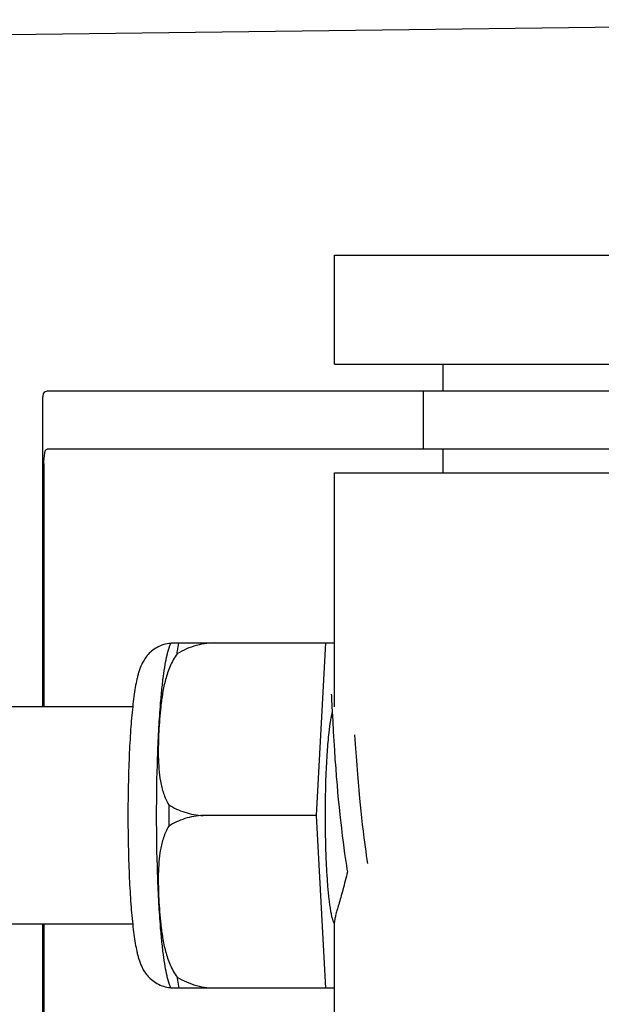
# Model space of a CAD drawing. Units: millimetres. Extents: x 17191 to 21614, y 2218 to 8338.
# Drawn here: x 18041 to 18057, y 6729 to 6756 of the extents above; entities that cross this region are included whole.
import ezdxf

# ---------------------------------------------------------------- set-up
doc = ezdxf.new("R2010")
doc.units = ezdxf.units.MM

msp = doc.modelspace()

# ---------------------------------------------------------------- linework, layer by layer
for p, q in [((18049.223, 6746.303), (18049.223, 6749.303)), ((18049.223, 6749.303), (18061.223, 6749.303)), ((18049.223, 6746.303), (18061.223, 6746.303)), ((18052.223, 6745.553), (18052.223, 6746.303)), ((18041.171, 6745.325), (18041.171, 6736.853)), ((18044.453, 6745.553), (18041.293, 6745.553)), ((18054.824, 6745.553), (18044.453, 6745.553)), ((18051.671, 6745.553), (18051.671, 6743.953)), ((18071.374, 6745.553), (18054.824, 6745.553)), ((18071.374, 6743.953), (18041.293, 6743.953)), ((18052.223, 6743.303), (18052.223, 6743.953)), ((18041.207, 6743.553), (18041.207, 6736.853)), ((18049.223, 6736.853), (18049.223, 6743.303)), ((18049.223, 6743.303), (18061.223, 6743.303)), ((18044.713, 6738.618), (18048.987, 6738.618)), ((18045.998, 6738.609), (18045.998, 6738.618)), ((18048.724, 6733.853), (18048.987, 6738.618)), ((18048.987, 6738.618), (18049.223, 6738.618)), ((18049.135, 6737.192), (18049.135, 6737.186)), ((18049.135, 6737.186), (18049.136, 6737.178)), ((18049.136, 6737.178), (18049.136, 6737.168)), ((18049.136, 6737.168), (18049.138, 6737.151)), ((18049.138, 6737.151), (18049.139, 6737.123)), ((18049.139, 6737.123), (18049.142, 6737.07)), ((18049.142, 6737.07), (18049.152, 6736.858)), ((18043.656, 6736.853), (18030.338, 6736.853)), ((18049.152, 6736.858), (18049.173, 6736.454)), ((18049.173, 6736.454), (18049.188, 6736.171)), ((18049.188, 6736.171), (18049.204, 6735.907)), ((18049.796, 6735.948), (18049.788, 6736.08)), ((18049.204, 6735.907), (18049.22, 6735.65)), ((18049.812, 6735.7), (18049.796, 6735.948)), ((18049.22, 6735.65), (18049.236, 6735.41)), ((18049.827, 6735.476), (18049.812, 6735.7)), ((18049.236, 6735.41), (18049.255, 6735.153)), ((18049.845, 6735.237), (18049.827, 6735.476)), ((18049.865, 6734.982), (18049.845, 6735.237)), ((18049.255, 6735.153), (18049.273, 6734.926)), ((18049.882, 6734.769), (18049.865, 6734.982)), ((18049.273, 6734.926), (18049.293, 6734.69)), ((18049.902, 6734.548), (18049.882, 6734.769)), ((18049.293, 6734.69), (18049.31, 6734.493)), ((18049.31, 6734.493), (18049.328, 6734.292)), ((18049.923, 6734.32), (18049.902, 6734.548)), ((18049.328, 6734.292), (18049.349, 6734.086)), ((18049.94, 6734.145), (18049.923, 6734.32)), ((18049.349, 6734.086), (18049.37, 6733.876)), ((18049.958, 6733.967), (18049.94, 6734.145)), ((18049.978, 6733.787), (18049.958, 6733.967)), ((18048.724, 6733.853), (18045.596, 6733.853)), ((18048.987, 6729.088), (18048.724, 6733.853)), ((18049.37, 6733.876), (18049.387, 6733.716)), ((18049.998, 6733.604), (18049.978, 6733.787)), ((18049.412, 6733.501), (18049.438, 6733.284)), ((18050.02, 6733.421), (18049.998, 6733.604)), ((18050.043, 6733.237), (18050.02, 6733.421)), ((18049.438, 6733.284), (18049.458, 6733.122)), ((18049.458, 6733.122), (18049.48, 6732.959)), ((18050.059, 6733.114), (18050.043, 6733.237)), ((18050.075, 6732.992), (18050.059, 6733.114)), ((18049.48, 6732.959), (18049.502, 6732.796)), ((18049.502, 6732.796), (18049.518, 6732.689)), ((18050.092, 6732.87), (18050.075, 6732.992)), ((18050.11, 6732.748), (18050.092, 6732.87)), ((18049.518, 6732.689), (18049.534, 6732.581)), ((18049.534, 6732.581), (18049.55, 6732.475)), ((18050.128, 6732.628), (18050.11, 6732.748)), ((18050.143, 6732.531), (18050.128, 6732.628)), ((18049.55, 6732.475), (18049.567, 6732.369)), ((18049.567, 6732.369), (18049.579, 6732.3)), ((18049.223, 6724.403), (18049.223, 6730.914)), ((18043.656, 6730.853), (18030.338, 6730.853)), ((18041.171, 6730.853), (18041.171, 6721.981)), ((18041.207, 6730.853), (18041.207, 6723.753)), ((18048.987, 6729.088), (18044.713, 6729.088)), ((18045.998, 6729.088), (18045.998, 6729.096)), ((18049.223, 6729.088), (18048.987, 6729.088))]:
    msp.add_line(p, q)
for points in [[(18049.134, 6737.197), (18049.134, 6737.198), (18049.134, 6737.199), (18049.134, 6737.198), (18049.134, 6737.198), (18049.134, 6737.196), (18049.134, 6737.194), (18049.135, 6737.192)], [(18049.387, 6733.716), (18049.393, 6733.662), (18049.412, 6733.501)]]:
    msp.add_lwpolyline(points)
for centre, radius, start, end in [((17770.937, 28823.42), 22069.672, 270.5369998, 270.7812274), ((18046.447, 6737.909), 1.874, 157.7583, 158.3428), ((18077.756, 6733.879), 28.793, 177.8429, 180.0515), ((18100.212, 6733.853), 55.561, 179.6933, 180.3067), ((18044.772, 6730.016), 0.913, 265.274, 265.8895), ((18046.445, 6729.796), 1.871, 201.656, 202.2391)]:
    msp.add_arc(centre, radius, start, end)
for points, knots in [([(18041.293, 6745.553), (18041.275, 6745.553), (18041.236, 6745.546), (18041.192, 6745.498), (18041.173, 6745.424), (18041.171, 6745.367), (18041.171, 6745.334)], [0, 0, 0, 0, 0.200309, 0.396168, 0.651018, 1, 1, 1, 1]), ([(18041.207, 6743.553), (18041.207, 6743.651), (18041.215, 6743.779), (18041.242, 6743.916), (18041.278, 6743.953), (18041.293, 6743.953)], [0, 0, 0, 0, 0.691687, 0.892622, 1, 1, 1, 1]), ([(18044.706, 6738.6), (18044.64, 6738.596), (18044.51, 6738.572), (18044.33, 6738.497), (18044.177, 6738.391), (18044.057, 6738.27), (18043.969, 6738.146), (18043.89, 6737.998), (18043.836, 6737.853), (18043.797, 6737.714), (18043.762, 6737.571), (18043.725, 6737.378), (18043.687, 6737.125), (18043.666, 6736.947), (18043.656, 6736.853)], [0, 0, 0, 0, 0.088928, 0.17615, 0.259621, 0.336483, 0.404089, 0.462532, 0.562346, 0.609547, 0.657495, 0.759561, 0.873212, 1, 1, 1, 1]), ([(18044.605, 6738.275), (18044.612, 6738.302), (18044.64, 6738.412), (18044.675, 6738.52), (18044.706, 6738.6)], [0, 0, 0, 0, 0.246104, 1, 1, 1, 1]), ([(18044.881, 6738.312), (18044.885, 6738.339), (18044.9, 6738.441), (18044.918, 6738.543), (18044.932, 6738.618)], [0, 0, 0, 0, 0.267895, 1, 1, 1, 1]), ([(18045.998, 6738.609), (18045.802, 6738.616), (18045.409, 6738.57), (18045.047, 6738.412), (18044.881, 6738.312)], [0, 0, 0, 0, 0.502149, 1, 1, 1, 1]), ([(18044.419, 6736.854), (18044.43, 6737.002), (18044.455, 6737.282), (18044.498, 6737.67), (18044.546, 6737.995), (18044.584, 6738.189), (18044.605, 6738.275)], [0, 0, 0, 0, 0.312432, 0.585928, 0.81624, 1, 1, 1, 1]), ([(18044.881, 6738.312), (18044.803, 6738.206), (18044.677, 6737.974), (18044.556, 6737.605), (18044.478, 6737.23), (18044.444, 6736.978), (18044.43, 6736.853)], [0, 0, 0, 0, 0.256081, 0.506459, 0.753961, 1, 1, 1, 1]), ([(18043.656, 6736.853), (18043.633, 6736.643), (18043.594, 6736.188), (18043.555, 6735.466), (18043.531, 6734.677), (18043.525, 6734.131), (18043.525, 6733.853)], [0, 0, 0, 0, 0.211773, 0.455376, 0.721765, 1, 1, 1, 1]), ([(18044.316, 6733.853), (18044.316, 6734.384), (18044.328, 6735.161), (18044.371, 6736.161), (18044.401, 6736.63), (18044.419, 6736.854)], [0, 0, 0, 0, 0.530373, 0.77638, 1, 1, 1, 1]), ([(18044.43, 6736.853), (18044.417, 6736.738), (18044.396, 6736.509), (18044.374, 6736.165), (18044.362, 6735.821), (18044.36, 6735.478), (18044.375, 6735.135), (18044.415, 6734.794), (18044.496, 6734.459), (18044.59, 6734.248), (18044.651, 6734.15)], [0, 0, 0, 0, 0.125529, 0.250829, 0.375944, 0.50086, 0.625544, 0.750018, 0.874535, 1, 1, 1, 1]), ([(18049.16, 6736.7), (18049.15, 6736.666), (18049.132, 6736.589), (18049.097, 6736.404), (18049.077, 6736.253), (18049.065, 6736.144)], [0, 0, 0, 0, 0.187753, 0.418186, 1, 1, 1, 1]), ([(18049.065, 6736.144), (18049.045, 6735.965), (18049.012, 6735.571), (18048.992, 6735.177), (18048.984, 6734.962)], [0, 0, 0, 0, 0.456307, 1, 1, 1, 1]), ([(18044.651, 6734.15), (18044.788, 6734.061), (18045.093, 6733.916), (18045.427, 6733.859), (18045.596, 6733.853)], [0, 0, 0, 0, 0.491452, 1, 1, 1, 1]), ([(18043.525, 6733.853), (18043.525, 6733.574), (18043.531, 6733.029), (18043.555, 6732.24), (18043.594, 6731.518), (18043.633, 6731.063), (18043.656, 6730.852)], [0, 0, 0, 0, 0.278234, 0.544623, 0.788232, 1, 1, 1, 1]), ([(18044.419, 6730.852), (18044.401, 6731.075), (18044.371, 6731.544), (18044.328, 6732.545), (18044.316, 6733.322), (18044.316, 6733.853)], [0, 0, 0, 0, 0.22362, 0.469627, 1, 1, 1, 1]), ([(18045.596, 6733.853), (18045.427, 6733.847), (18045.093, 6733.789), (18044.788, 6733.644), (18044.651, 6733.555)], [0, 0, 0, 0, 0.508548, 1, 1, 1, 1]), ([(18048.963, 6733.853), (18048.963, 6733.677), (18048.966, 6733.331), (18048.979, 6732.825), (18049, 6732.351), (18049.029, 6731.924), (18049.059, 6731.604), (18049.087, 6731.381), (18049.108, 6731.242), (18049.131, 6731.123), (18049.154, 6731.025), (18049.177, 6730.949), (18049.196, 6730.906), (18049.206, 6730.89)], [0, 0, 0, 0, 0.176762, 0.348059, 0.508633, 0.653539, 0.778365, 0.832052, 0.879382, 0.920028, 0.953744, 0.980384, 1, 1, 1, 1]), ([(18044.651, 6733.555), (18044.59, 6733.458), (18044.496, 6733.246), (18044.415, 6732.911), (18044.375, 6732.571), (18044.36, 6732.228), (18044.362, 6731.884), (18044.374, 6731.54), (18044.396, 6731.196), (18044.417, 6730.967), (18044.43, 6730.853)], [0, 0, 0, 0, 0.125465, 0.249983, 0.374456, 0.49914, 0.624056, 0.749171, 0.874471, 1, 1, 1, 1]), ([(18049.579, 6732.3), (18049.541, 6732.134), (18049.48, 6731.897), (18049.396, 6731.599), (18049.34, 6731.408), (18049.293, 6731.243), (18049.256, 6731.105), (18049.232, 6730.997), (18049.223, 6730.935), (18049.223, 6730.909)], [0, 0, 0, 0, 0.354386, 0.509864, 0.648556, 0.768632, 0.868262, 0.945765, 1, 1, 1, 1]), ([(18043.656, 6730.852), (18043.666, 6730.759), (18043.687, 6730.581), (18043.725, 6730.329), (18043.762, 6730.137), (18043.796, 6729.994), (18043.835, 6729.855), (18043.888, 6729.711), (18043.967, 6729.563), (18044.054, 6729.44), (18044.172, 6729.319), (18044.323, 6729.213), (18044.501, 6729.136), (18044.631, 6729.111), (18044.697, 6729.106)], [0, 0, 0, 0, 0.127015, 0.24091, 0.34322, 0.391273, 0.438566, 0.538348, 0.596553, 0.663933, 0.740528, 0.823836, 0.911012, 1, 1, 1, 1]), ([(18044.605, 6729.431), (18044.584, 6729.516), (18044.546, 6729.711), (18044.498, 6730.036), (18044.455, 6730.424), (18044.43, 6730.703), (18044.419, 6730.852)], [0, 0, 0, 0, 0.18376, 0.414072, 0.687568, 1, 1, 1, 1]), ([(18044.43, 6730.853), (18044.444, 6730.727), (18044.478, 6730.475), (18044.556, 6730.1), (18044.677, 6729.731), (18044.803, 6729.499), (18044.881, 6729.394)], [0, 0, 0, 0, 0.246039, 0.493541, 0.743919, 1, 1, 1, 1]), ([(18044.706, 6729.105), (18044.695, 6729.133), (18044.656, 6729.239), (18044.625, 6729.349), (18044.605, 6729.431)], [0, 0, 0, 0, 0.257967, 1, 1, 1, 1]), ([(18044.881, 6729.394), (18045.047, 6729.293), (18045.409, 6729.136), (18045.802, 6729.089), (18045.998, 6729.096)], [0, 0, 0, 0, 0.497842, 1, 1, 1, 1]), ([(18044.881, 6729.394), (18044.885, 6729.366), (18044.9, 6729.264), (18044.918, 6729.162), (18044.932, 6729.088)], [0, 0, 0, 0, 0.267895, 1, 1, 1, 1])]:
    msp.add_open_spline(points, degree=3, knots=knots)

doc.saveas('drawing.dxf')
